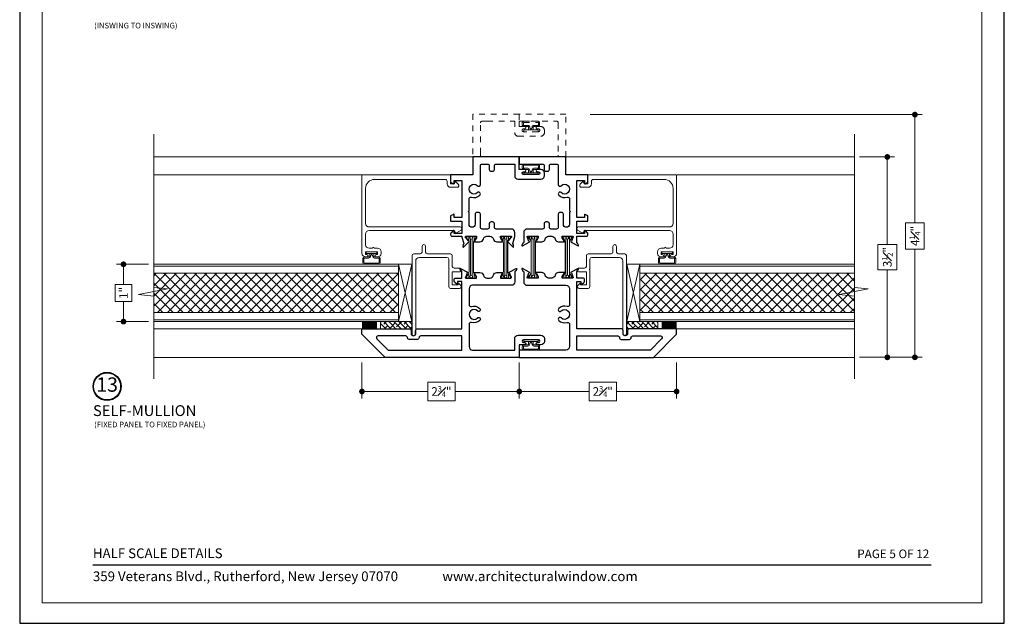
# Model space of a CAD drawing. Extents: x -10.4 to 61.9, y -18 to 51.8.
# Drawn here: x -10.4 to 6.8, y 5.8 to 16.3 of the extents above; entities that cross this region are included whole.
import ezdxf
from ezdxf.enums import TextEntityAlignment as Align

# ---------------------------------------------------------------- set-up
doc = ezdxf.new("R2010")
doc.units = 0
doc.header["$LTSCALE"] = 0.01
doc.header["$MEASUREMENT"] = 0
doc.linetypes.add('HIDDEN', pattern=[0.375, 0.25, -0.125])
doc.layers.get('0').update_dxf_attribs({"linetype": 'CONTINUOUS', "lineweight": 20})
doc.layers.get('DEFPOINTS').update_dxf_attribs({"linetype": 'CONTINUOUS'})
for name, color, linetype, lineweight in [('Brakeline', 124, 'CONTINUOUS', 15), ('Const Lines', 102, 'CONTINUOUS', 5), ('DIM', 4, 'CONTINUOUS', 9), ('Ext', 7, 'CONTINUOUS', 30), ('Ext-1', 7, 'CONTINUOUS', 20), ('Panel', 204, 'CONTINUOUS', 15), ('Sealant', 2, 'CONTINUOUS', 5), ('Setting Blocks', 80, 'CONTINUOUS', 5), ('SPACER', 151, 'CONTINUOUS', 0), ('TBAR', 5, 'CONTINUOUS', 15), ('WSTP', 1, 'CONTINUOUS', 5)]:
    doc.layers.add(name, color=color, linetype=linetype, lineweight=lineweight)
doc.layers.add('TEXT', color=10, linetype='CONTINUOUS')
doc.layers.add('Title Block', color=7, linetype='CONTINUOUS')
doc.layers.add('VP', color=4, linetype='CONTINUOUS', lineweight=20, plot=False)
doc.styles.add('ROMAND', font='arial.ttf', dxfattribs={"height": 0.09})
doc.styles.get("Standard").update_dxf_attribs({"font": 'arial.ttf'})
doc.dimstyles.new('AWMC', dxfattribs={"dimscale": 0, "dimtxt": 0.15, "dimasz": 0.1, "dimexe": 0.125, "dimexo": 0.09, "dimgap": -0.07, "dimtad": 0, "dimdec": 4, "dimzin": 0, "dimdsep": 46, "dimlunit": 4, "dimtxsty": 'Standard', "dimblk": 'DOT', "dimcen": 0.045, "dimclrd": 256, "dimclre": 256, "dimclrt": 7, "dimadec": 0, "dimazin": 0, "dimtfac": 0.625, "dimtdec": 4, "dimtofl": 0, "dimtmove": 0, "dimatfit": 1, "dimldrblk": 'CLOSEDBLANK', "dimfxl": 1, "dimfrac": 1, "dimtolj": 1, "dimtzin": 0, "dimlwd": 9, "dimlwe": 9, "dimarcsym": 0})

# ---------------------------------------------------------------- blocks, each defined once
blk = doc.blocks.new('INSULBAR2')
at = {"layer": 'TBAR', "lineweight": 5}
h = blk.add_hatch(dxfattribs=at)
h.set_pattern_fill('LINE', color=252, scale=0.25, style=0)
h.set_pattern_definition([(0, (393.433718, -27.573975), (0, 0.03125), [])])
edge = h.paths.add_edge_path()
edge.add_arc((-0.029, -0.151), 0.008, 214.4744, 270)
edge.add_line((-0.029, -0.159), (-0.008, -0.159))
edge.add_arc((-0.008, -0.151), 0.008, 270, 360)
edge.add_line((0, -0.151), (0, -0.104))
edge.add_arc((-0.008, -0.104), 0.008, 0, 90)
edge.add_line((-0.008, -0.096), (-0.017, -0.096))
edge.add_arc((-0.029, -0.075), 0.024, 58.6678, 301.3322, ccw=False)
edge.add_line((-0.017, -0.055), (-0.008, -0.055))
edge.add_arc((-0.008, -0.047), 0.008, 270, 360)
edge.add_line((0, -0.047), (0, 0))
edge.add_arc((-0.008, 0), 0.008, 0, 90)
edge.add_line((-0.008, 0.008), (-0.029, 0.008))
edge.add_arc((-0.029, 0), 0.008, 90, 145.5256)
edge.add_arc((-0.116, 0.06), 0.098, 270, 325.5256, ccw=False)
edge.add_line((-0.116, -0.038), (-0.616, -0.038))
edge.add_arc((-0.616, 0.06), 0.098, 214.4744, 270, ccw=False)
edge.add_arc((-0.703, 0), 0.008, 34.4744, 90)
edge.add_line((-0.703, 0.008), (-0.724, 0.008))
edge.add_arc((-0.724, 0), 0.008, 90, 180)
edge.add_line((-0.732, 0), (-0.732, -0.047))
edge.add_arc((-0.724, -0.047), 0.008, 180, 270)
edge.add_line((-0.724, -0.055), (-0.715, -0.055))
edge.add_arc((-0.703, -0.075), 0.024, -121.3322, 121.3322, ccw=False)
edge.add_line((-0.715, -0.096), (-0.724, -0.096))
edge.add_arc((-0.724, -0.104), 0.008, 90, 180)
edge.add_line((-0.732, -0.104), (-0.732, -0.151))
edge.add_arc((-0.724, -0.151), 0.008, 180, 270)
edge.add_line((-0.724, -0.159), (-0.703, -0.159))
edge.add_arc((-0.703, -0.151), 0.008, 270, 325.5256)
edge.add_arc((-0.616, -0.211), 0.098, 90, 145.5256, ccw=False)
edge.add_line((-0.616, -0.113), (-0.116, -0.113))
edge.add_arc((-0.116, -0.211), 0.098, 34.4744, 90, ccw=False)
at = {"layer": 'TBAR', "color": 254}
blk.add_lwpolyline([(-0.036, -0.156, 0.247131), (-0.029, -0.159), (-0.008, -0.159, 0.414214), (0, -0.151), (0, -0.104, 0.414214), (-0.008, -0.096), (-0.017, -0.096, -1.779511), (-0.017, -0.055), (-0.008, -0.055, 0.414214), (0, -0.047), (0, 0, 0.414214), (-0.008, 0.008), (-0.029, 0.008, 0.247131), (-0.036, 0.005, -0.247131), (-0.116, -0.038), (-0.616, -0.038, -0.247131), (-0.696, 0.005, 0.247131), (-0.703, 0.008), (-0.724, 0.008, 0.414214), (-0.732, 0), (-0.732, -0.047, 0.414214), (-0.724, -0.055), (-0.715, -0.055, -1.779511), (-0.715, -0.096), (-0.724, -0.096, 0.414214), (-0.732, -0.104), (-0.732, -0.151, 0.414214), (-0.724, -0.159), (-0.703, -0.159, 0.247131), (-0.696, -0.156, -0.247131), (-0.616, -0.113), (-0.116, -0.113, -0.247131)], format="xyb", close=True, dxfattribs=at)
at = {"layer": 'TBAR', "color": 254, "lineweight": 5}
for centre in [(-0.703, -0.075), (-0.029, -0.075)]:
    blk.add_circle(centre, 0.0232, dxfattribs=at)
blk = doc.blocks.new('T02710')
at = {"layer": 'Ext'}
for points in [[(0.125, -0.08), (0.326, -0.08, 0.414214), (0.388, -0.018), (0.388, 0.376, 0.414214), (0.326, 0.438), (0.28, 0.438, 0.414214), (0.218, 0.376), (0.218, 0.313, 1), (0.258, 0.313), (0.258, 0.333, -1), (0.308, 0.333), (0.308, 0.073, -1), (0.258, 0.073), (0.258, 0.093, 1), (0.218, 0.093), (0.218, 0), (0, 0), (0, -2.343), (0.407, -2.75), (0.5, -2.75), (0.5, -1.924, 0.414214), (0.469, -1.893), (0.417, -1.893, -1), (0.417, -1.813), (0.469, -1.813, 0.414214), (0.5, -1.782), (0.5, -1.003), (1.322, -1.003), (1.322, -1.078), (1.272, -1.078), (1.272, -1.088), (1.315, -1.131, 0.198912), (1.337, -1.14), (1.353, -1.14, 0.414214), (1.384, -1.109), (1.384, -1.003), (1.494, -1.003, -0.414214), (1.505, -1.015), (1.505, -1.02), (1.543, -1.034, 0.493145), (1.554, -1.027), (1.489, -0.905, 0.956551), (1.475, -0.911), (1.407, -0.936, -0.843039), (1.384, -0.932), (1.384, -0.751), (1.414, -0.751), (1.466, -0.782, 1), (1.482, -0.782), (1.482, -0.688, 0.354186), (1.433, -0.627, -0.354186), (1.384, -0.567), (1.384, -0.513, -0.354186), (1.433, -0.453, 0.354186), (1.482, -0.392), (1.482, -0.298, 1), (1.466, -0.298), (1.414, -0.329), (1.384, -0.329), (1.384, -0.148, -0.843039), (1.407, -0.144), (1.475, -0.169, 0.956551), (1.489, -0.175), (1.554, -0.053, 0.493145), (1.543, -0.046), (1.505, -0.06), (1.505, -0.065, -0.414214), (1.494, -0.077), (1.321, -0.077, 0.414214), (1.259, -0.139), (1.259, -0.816, -0.414214), (1.197, -0.878), (0.919, -0.878, -0.507659), (0.889, -0.838, 0.278076), (0.854, -0.69, 1), (0.81, -0.733, -2.384719), (0.688, -0.733, 1), (0.644, -0.69, 0.278076), (0.609, -0.838, -0.507659), (0.579, -0.878), (0.187, -0.878, -0.414214), (0.125, -0.816)], [(0.375, -1.986), (0.375, -2.466, -0.668179), (0.322, -2.488), (0.125, -2.291), (0.125, -1.003), (0.375, -1.003), (0.375, -1.72, -0.414214), (0.344, -1.751, 0.414214), (0.313, -1.782), (0.313, -1.924, 0.414214), (0.344, -1.955, -0.414214)]]:
    blk.add_lwpolyline(points, format="xyb", close=True, dxfattribs=at)
blk.add_lwpolyline([(0.125, 0), (0.125, 0)], close=True, dxfattribs=at)
at = {"layer": 'WSTP'}
for points in [[(0.278, 0.244), (0.278, 0.328), (0.308, 0.328), (0.308, 0.078), (0.278, 0.078), (0.278, 0.244), (0.278, 0.162), (0.228, 0.162, 0.414213), (0.218, 0.152), (0.218, 0.081, -0.414214), (0.188, 0.051), (0.155, 0.051, -0.414214), (0.125, 0.081), (0.125, 0.325, -0.414214), (0.155, 0.355), (0.188, 0.355, -0.414214), (0.218, 0.325), (0.218, 0.254, 0.414214), (0.228, 0.244), (0.278, 0.244)], [(0.145, 0.081), (0.145, 0.325, -0.414214), (0.155, 0.335), (0.188, 0.335, -0.414214), (0.198, 0.325), (0.198, 0.254, 0.414214), (0.228, 0.224, -0.255146), (0.259, 0.209), (0.259, 0.197, -0.255146), (0.228, 0.182, 0.414214), (0.198, 0.152), (0.198, 0.081, -0.414214), (0.188, 0.071), (0.155, 0.071, -0.414214), (0.145, 0.081, -1)]]:
    blk.add_lwpolyline(points, format="xyb", dxfattribs=at)
blk = doc.blocks.new('T02711')
at = {"layer": 'Ext'}
blk.add_lwpolyline([(-0.953, -0.893), (-0.938, -0.878), (-0.732, -0.878, 0.507659), (-0.702, -0.838, -0.278076), (-0.667, -0.69, -1), (-0.623, -0.733, 2.384719), (-0.501, -0.733, -0.665026), (-0.479, -0.681), (-0.156, -0.681, 0.414214), (-0.125, -0.65), (-0.125, -0.556, 0.414214), (-0.156, -0.525), (-0.219, -0.525, -0.414214), (-0.25, -0.494), (-0.25, -0.466, -0.414214), (-0.219, -0.435), (-0.156, -0.435, 0.414214), (-0.125, -0.404), (-0.125, -0.08), (-0.326, -0.08, -0.414214), (-0.388, -0.018), (-0.388, 0.376, -0.414214), (-0.326, 0.438), (-0.28, 0.438, -0.414214), (-0.218, 0.376), (-0.218, 0.313, -1), (-0.258, 0.313), (-0.258, 0.333, 1), (-0.308, 0.333), (-0.308, 0.073, 1), (-0.258, 0.073), (-0.258, 0.093, -1), (-0.218, 0.093), (-0.218, 0), (0, 0), (0, -0.815), (-0.312, -0.815), (-0.312, -1.2), (-0.44, -1.2), (-0.467, -1.153, -0.57735), (-0.458, -1.138), (-0.409, -1.138), (-0.409, -1.003), (-1.059, -1.003), (-1.059, -1.138), (-1.01, -1.138, -0.57735), (-1.002, -1.153), (-1.029, -1.2), (-1.121, -1.2), (-1.121, -1.003), (-1.334, -1.003), (-1.334, -1.14), (-1.294, -1.14, -0.668179), (-1.287, -1.157), (-1.323, -1.193, -0.198912), (-1.34, -1.2), (-1.359, -1.2, -0.414214), (-1.384, -1.175), (-1.384, -1.003), (-1.401, -1.003), (-1.51, -0.971, 0.414214), (-1.525, -0.978), (-1.527, -0.983), (-1.567, -0.985, -0.493145), (-1.575, -0.976), (-1.477, -0.879, -0.956551), (-1.465, -0.889), (-1.408, -0.933, 0.843039), (-1.385, -0.936), (-1.384, -0.914), (-1.384, -0.751), (-1.414, -0.751), (-1.466, -0.782, -1), (-1.482, -0.782), (-1.482, -0.688, -0.354186), (-1.433, -0.627, 0.354186), (-1.384, -0.567), (-1.384, -0.513, 0.354186), (-1.433, -0.453, -0.354186), (-1.482, -0.392), (-1.482, -0.298, -1), (-1.466, -0.298), (-1.414, -0.329), (-1.384, -0.329), (-1.384, -0.167), (-1.385, -0.144, 0.843039), (-1.408, -0.148), (-1.464, -0.193, -0.956551), (-1.475, -0.204), (-1.576, -0.11, -0.493145), (-1.569, -0.1), (-1.528, -0.101), (-1.527, -0.106, 0.414214), (-1.511, -0.113), (-1.391, -0.077), (-1.321, -0.077, -0.414214), (-1.259, -0.139), (-1.259, -0.404, 0.414214), (-1.228, -0.435), (-1.165, -0.435, -0.414214), (-1.134, -0.466), (-1.134, -0.494, -0.414214), (-1.165, -0.525), (-1.228, -0.525, 0.414214), (-1.259, -0.556), (-1.259, -0.65, 0.414214), (-1.228, -0.681), (-1, -0.681, -0.414214), (-0.969, -0.712), (-0.969, -0.74, -0.414214), (-1, -0.771), (-1.174, -0.771, 1), (-1.174, -0.878), (-0.968, -0.878)], format="xyb", close=True, dxfattribs=at)
at = {"layer": 'WSTP'}
for points in [[(-0.278, 0.244), (-0.278, 0.328), (-0.308, 0.328), (-0.308, 0.078), (-0.278, 0.078), (-0.278, 0.244), (-0.278, 0.162), (-0.228, 0.162, -0.414213), (-0.218, 0.152), (-0.218, 0.081, 0.414214), (-0.188, 0.051), (-0.155, 0.051, 0.414214), (-0.125, 0.081), (-0.125, 0.325, 0.414214), (-0.155, 0.355), (-0.188, 0.355, 0.414214), (-0.218, 0.325), (-0.218, 0.254, -0.414214), (-0.228, 0.244), (-0.278, 0.244)], [(-0.145, 0.081), (-0.145, 0.325, 0.414214), (-0.155, 0.335), (-0.188, 0.335, 0.414214), (-0.198, 0.325), (-0.198, 0.254, -0.414214), (-0.228, 0.224, 0.255146), (-0.259, 0.209), (-0.259, 0.197, 0.255146), (-0.228, 0.182, -0.414214), (-0.198, 0.152), (-0.198, 0.081, 0.414214), (-0.188, 0.071), (-0.155, 0.071, 0.414214), (-0.145, 0.081, 1)]]:
    blk.add_lwpolyline(points, format="xyb", dxfattribs=at)
blk = doc.blocks.new('S-90856')
at = {"layer": 'Ext-1'}
blk.add_lwpolyline([(-1.282, -1.367), (-1.282, -1.426, 0.414214), (-1.22, -1.488), (-1.034, -1.488, 0.414214), (-0.972, -1.426), (-0.972, 0.069), (-1.006, 0.078, -0.57735), (-1.012, 0.103), (-0.968, 0.181, -0.769421), (-0.91, 0.166), (-0.91, -1.426, 0.414214), (-0.848, -1.488), (-0.236, -1.488, 0.414214), (-0.08, -1.332), (-0.08, -0.093, 0.414214), (-0.111, -0.062), (-0.156, -0.062, -0.414214), (-0.218, 0), (-0.218, 0.112, -0.668179), (-0.165, 0.134), (-0.124, 0.093, -0.57735), (-0.129, 0.076), (-0.156, 0.069), (-0.156, 0), (0, 0), (0, -1.55), (-1.372, -1.55, -0.414214), (-1.434, -1.488), (-1.434, -1.465, -1), (-1.394, -1.465), (-1.394, -1.488), (-1.344, -1.488), (-1.344, -1.278), (-1.394, -1.278), (-1.394, -1.3, -1), (-1.434, -1.3), (-1.434, -1.278, -0.414214), (-1.372, -1.216), (-1.344, -1.216, -0.414214), (-1.282, -1.278), (-1.282, -1.337, -1)], format="xyb", close=True, dxfattribs=at)
blk = doc.blocks.new('H-90842')
at = {"layer": 'Ext'}
for points in [[(0.5, -2.75), (0.5, -1.924, 0.414214), (0.469, -1.893), (0.417, -1.893, -1), (0.417, -1.813), (0.469, -1.813, 0.414214), (0.5, -1.782), (0.5, -1.003), (1.322, -1.003), (1.322, -1.078), (1.272, -1.078), (1.272, -1.088), (1.315, -1.131, 0.198912), (1.337, -1.14), (1.353, -1.14, 0.414214), (1.384, -1.109), (1.384, -1.003), (1.494, -1.003, -0.414214), (1.505, -1.015), (1.505, -1.02), (1.543, -1.034, 0.493145), (1.554, -1.027), (1.489, -0.905, 0.956551), (1.475, -0.911), (1.407, -0.936, -0.843039), (1.384, -0.932), (1.384, -0.751), (1.414, -0.751), (1.466, -0.782, 1), (1.482, -0.782), (1.482, -0.688, 0.354186), (1.433, -0.627, -0.354186), (1.384, -0.567), (1.384, -0.513, -0.354186), (1.433, -0.453, 0.354186), (1.482, -0.392), (1.482, -0.298, 1), (1.466, -0.298), (1.414, -0.329), (1.384, -0.329), (1.384, -0.148, -0.843039), (1.407, -0.144), (1.475, -0.169, 0.956551), (1.489, -0.175), (1.554, -0.053, 0.493145), (1.543, -0.046), (1.505, -0.06), (1.505, -0.065, -0.414214), (1.494, -0.077), (1.321, -0.077, 0.414214), (1.259, -0.139), (1.259, -0.816, -0.414214), (1.197, -0.878), (0.919, -0.878, -0.507659), (0.889, -0.838, 0.278076), (0.854, -0.69, 1), (0.81, -0.733, -2.384719), (0.688, -0.733, 1), (0.644, -0.69, 0.278076), (0.609, -0.838, -0.507659), (0.579, -0.878), (0.187, -0.878, -0.414214), (0.125, -0.816), (0.125, 0), (0, 0), (0, -2.343), (0.407, -2.75), (0.5, -2.75)], [(0.375, -1.986), (0.375, -2.466, -0.668179), (0.322, -2.488), (0.125, -2.291), (0.125, -1.003), (0.375, -1.003), (0.375, -1.72, -0.414214), (0.344, -1.751, 0.414214), (0.313, -1.782), (0.313, -1.924, 0.414214), (0.344, -1.955, -0.414214)]]:
    blk.add_lwpolyline(points, format="xyb", close=True, dxfattribs=at)
blk = doc.blocks.new('S-90843')
at = {"layer": 'Ext'}
blk.add_lwpolyline([(-0.968, -0.878), (-1.174, -0.878, -1), (-1.174, -0.771), (-1, -0.771, 0.414214), (-0.969, -0.74), (-0.969, -0.712, 0.414214), (-1, -0.681), (-1.228, -0.681, -0.414214), (-1.259, -0.65), (-1.259, -0.556, -0.414214), (-1.228, -0.525), (-1.165, -0.525, 0.414214), (-1.134, -0.494), (-1.134, -0.466, 0.414214), (-1.165, -0.435), (-1.228, -0.435, -0.414214), (-1.259, -0.404), (-1.259, -0.139, 0.414214), (-1.321, -0.077), (-1.494, -0.077, -0.414214), (-1.505, -0.065), (-1.505, -0.06), (-1.543, -0.046, 0.493145), (-1.554, -0.053), (-1.489, -0.175, 0.956551), (-1.475, -0.169), (-1.407, -0.144, -0.843039), (-1.384, -0.148), (-1.384, -0.329), (-1.414, -0.329), (-1.466, -0.298, 1), (-1.482, -0.298), (-1.482, -0.392, 0.354186), (-1.433, -0.453, -0.354186), (-1.384, -0.513), (-1.384, -0.567, -0.354186), (-1.433, -0.627, 0.354186), (-1.482, -0.688), (-1.482, -0.782, 1), (-1.466, -0.782), (-1.414, -0.751), (-1.384, -0.751), (-1.384, -0.932, -0.843039), (-1.407, -0.936), (-1.475, -0.911, 0.956551), (-1.489, -0.905), (-1.554, -1.027, 0.493145), (-1.543, -1.034), (-1.505, -1.02), (-1.505, -1.015, -0.414214), (-1.494, -1.003), (-1.384, -1.003), (-1.384, -1.175, 0.414214), (-1.359, -1.2), (-1.34, -1.2, 0.198912), (-1.323, -1.193), (-1.287, -1.157, 0.668179), (-1.294, -1.14), (-1.334, -1.14), (-1.334, -1.003), (-1.121, -1.003), (-1.121, -1.2), (-1.029, -1.2), (-1.002, -1.153, 0.57735), (-1.01, -1.138), (-1.059, -1.138), (-1.059, -1.003), (-0.409, -1.003), (-0.409, -1.138), (-0.458, -1.138, 0.57735), (-0.467, -1.153), (-0.44, -1.2), (-0.312, -1.2), (-0.312, -0.815), (0, -0.815), (0, 0), (-0.125, 0), (-0.125, -0.404, -0.414214), (-0.156, -0.435), (-0.219, -0.435, 0.414214), (-0.25, -0.466), (-0.25, -0.494, 0.414214), (-0.219, -0.525), (-0.156, -0.525, -0.414214), (-0.125, -0.556), (-0.125, -0.65, -0.414214), (-0.156, -0.681), (-0.479, -0.681, 0.665026), (-0.501, -0.733, -2.384719), (-0.623, -0.733, 1), (-0.667, -0.69, 0.278076), (-0.702, -0.838, -0.507659), (-0.732, -0.878), (-0.938, -0.878), (-0.953, -0.893)], format="xyb", close=True, dxfattribs=at)
blk = doc.blocks.new('A$C653E1B13')
at = {"extrusion": (0, 0, -1), "zscale": -1, "rotation": 90}
for name, p in [('S-90843', (0, 0)), ('H-90842', (0, -3.5))]:
    blk.add_blockref(name, p, dxfattribs=at)
at = {"layer": 'TBAR', "rotation": 90}
blk.add_blockref('INSULBAR2', (-0.915, -1.384), dxfattribs=at)
at = {"layer": 'TBAR', "extrusion": (0, 0, -1), "zscale": -1, "rotation": 90}
blk.add_blockref('INSULBAR2', (0.169, -1.384), dxfattribs=at)
blk = doc.blocks.new('_Dot')
at = {"color": 0, "linetype": 'ByBlock', "lineweight": -2}
blk.add_line((-0.5, 0), (-1, 0), dxfattribs=at)
at = {"color": 0, "linetype": 'ByBlock', "const_width": 0.5}
blk.add_lwpolyline([(-0.25, 0, 1), (0.25, 0, 1)], format="xyb", close=True, dxfattribs=at)
blk = doc.blocks.new('*D101')
at = {"layer": 'DEFPOINTS', "color": 0, "ltscale": 0.5, "transparency": 16777216}
for p in [(4.159, 13.923), (4.159, 10.423), (4.734, 10.423)]:
    blk.add_point(p, dxfattribs=at)
at = {"layer": 'DIM', "lineweight": 9, "ltscale": 0.5, "transparency": 16777216}
for p, q in [((4.249, 13.923), (4.859, 13.923)), ((4.734, 13.823), (4.734, 12.396)), ((4.9, 12.396), (4.569, 12.396)), ((4.569, 12.396), (4.569, 11.949)), ((4.9, 11.949), (4.9, 12.396)), ((4.569, 11.949), (4.9, 11.949)), ((4.734, 10.523), (4.734, 11.949)), ((4.249, 10.423), (4.859, 10.423))]:
    blk.add_line(p, q, dxfattribs=at)
at = {"layer": 'DIM', "lineweight": 9, "ltscale": 0.5, "transparency": 16777216, "xscale": 0.1, "yscale": 0.1, "zscale": 0.1}
for p, rotation in [((4.734, 13.923), 90), ((4.734, 10.423), 270)]:
    blk.add_blockref('_Dot', p, dxfattribs=dict(at, rotation=rotation))
at = {"layer": 'DIM', "color": 7, "ltscale": 0.5, "transparency": 16777216, "insert": (4.734, 12.173), "char_height": 0.15, "attachment_point": 5, "rotation": 90}
blk.add_mtext('\\A1;3{\\H0.625x;\\S1#2;}"', dxfattribs=at)
blk = doc.blocks.new('_ClosedBlank')
at = {"layer": 'DIM', "color": 0, "lineweight": -2}
for p, q in [((-1, 0.17), (0, 0)), ((-1, 0.17), (-1, -0.17)), ((0, 0), (-1, -0.17))]:
    blk.add_line(p, q, dxfattribs=at)
blk = doc.blocks.new('*D102')
at = {"layer": 'DEFPOINTS', "color": 0, "ltscale": 0.5, "transparency": 16777216}
for p in [(-0.548, 14.663), (5.216, 14.663), (4.159, 10.423)]:
    blk.add_point(p, dxfattribs=at)
at = {"layer": 'DIM', "lineweight": 9, "ltscale": 0.5, "transparency": 16777216}
for p, q in [((-0.458, 14.663), (5.341, 14.663)), ((5.216, 14.563), (5.216, 12.771)), ((5.38, 12.771), (5.053, 12.771)), ((5.053, 12.771), (5.053, 12.315)), ((5.38, 12.315), (5.38, 12.771)), ((5.053, 12.315), (5.38, 12.315)), ((5.216, 10.523), (5.216, 12.315)), ((4.249, 10.423), (5.341, 10.423))]:
    blk.add_line(p, q, dxfattribs=at)
at = {"layer": 'DIM', "lineweight": 9, "ltscale": 0.5, "transparency": 16777216, "xscale": 0.1, "yscale": 0.1, "zscale": 0.1}
for p, rotation in [((5.216, 14.663), 90), ((5.216, 10.423), 270)]:
    blk.add_blockref('_Dot', p, dxfattribs=dict(at, rotation=rotation))
at = {"layer": 'DIM', "color": 7, "ltscale": 0.5, "transparency": 16777216, "insert": (5.216, 12.543), "char_height": 0.15, "attachment_point": 5, "rotation": 90}
blk.add_mtext('\\A1;4{\\H0.625x;\\S1#4;}"', dxfattribs=at)
blk = doc.blocks.new('*D103')
at = {"layer": 'DEFPOINTS', "color": 0, "ltscale": 0.5, "transparency": 16777216}
for p in [(-4.449, 10.423), (-1.699, 10.423), (-4.449, 9.826)]:
    blk.add_point(p, dxfattribs=at)
at = {"layer": 'DIM', "lineweight": 9, "ltscale": 0.5, "transparency": 16777216}
for p, q in [((-4.449, 10.333), (-4.449, 9.701)), ((-1.699, 10.333), (-1.699, 9.701)), ((-2.821, 9.99), (-3.299, 9.99)), ((-3.299, 9.99), (-3.299, 9.661)), ((-2.821, 9.661), (-2.821, 9.99)), ((-4.349, 9.826), (-3.299, 9.826)), ((-1.799, 9.826), (-2.821, 9.826)), ((-3.299, 9.661), (-2.821, 9.661))]:
    blk.add_line(p, q, dxfattribs=at)
at = {"layer": 'DIM', "lineweight": 9, "ltscale": 0.5, "transparency": 16777216, "xscale": 0.1, "yscale": 0.1, "zscale": 0.1, "rotation": 180}
blk.add_blockref('_Dot', (-4.449, 9.826), dxfattribs=at)
at = {"layer": 'DIM', "lineweight": 9, "ltscale": 0.5, "transparency": 16777216, "xscale": 0.1, "yscale": 0.1, "zscale": 0.1}
blk.add_blockref('_Dot', (-1.699, 9.826), dxfattribs=at)
at = {"layer": 'DIM', "color": 7, "ltscale": 0.5, "transparency": 16777216, "insert": (-3.06, 9.826), "char_height": 0.15, "attachment_point": 5}
blk.add_mtext('\\A1;2{\\H0.625x;\\S3#4;}"', dxfattribs=at)
blk = doc.blocks.new('*D104')
at = {"layer": 'DEFPOINTS', "color": 0, "ltscale": 0.5, "transparency": 16777216}
for p in [(-1.699, 10.423), (1.051, 10.423), (1.051, 9.826)]:
    blk.add_point(p, dxfattribs=at)
at = {"layer": 'DIM', "lineweight": 9, "ltscale": 0.5, "transparency": 16777216}
for p, q in [((-1.699, 10.333), (-1.699, 9.701)), ((1.051, 10.333), (1.051, 9.701)), ((0, 9.99), (-0.479, 9.99)), ((-0.479, 9.99), (-0.479, 9.661)), ((0, 9.661), (0, 9.99)), ((-1.599, 9.826), (-0.479, 9.826)), ((0.951, 9.826), (0, 9.826)), ((-0.479, 9.661), (0, 9.661))]:
    blk.add_line(p, q, dxfattribs=at)
at = {"layer": 'DIM', "lineweight": 9, "ltscale": 0.5, "transparency": 16777216, "xscale": 0.1, "yscale": 0.1, "zscale": 0.1, "rotation": 180}
blk.add_blockref('_Dot', (-1.699, 9.826), dxfattribs=at)
at = {"layer": 'DIM', "lineweight": 9, "ltscale": 0.5, "transparency": 16777216, "xscale": 0.1, "yscale": 0.1, "zscale": 0.1}
blk.add_blockref('_Dot', (1.051, 9.826), dxfattribs=at)
at = {"layer": 'DIM', "color": 7, "ltscale": 0.5, "transparency": 16777216, "insert": (-0.24, 9.826), "char_height": 0.15, "attachment_point": 5}
blk.add_mtext('\\A1;2{\\H0.625x;\\S3#4;}"', dxfattribs=at)
blk = doc.blocks.new('*D111')
at = {"layer": 'DEFPOINTS', "color": 0, "ltscale": 0.5, "transparency": 16777216}
for p in [(-8.09, 12.048), (-8.617, 11.048), (-8.088, 11.048)]:
    blk.add_point(p, dxfattribs=at)
at = {"layer": 'DIM', "lineweight": 9, "ltscale": 0.5, "transparency": 16777216}
for p, q in [((-8.18, 12.048), (-8.742, 12.048)), ((-8.617, 11.948), (-8.617, 11.697)), ((-8.472, 11.697), (-8.762, 11.697)), ((-8.762, 11.697), (-8.762, 11.398)), ((-8.472, 11.398), (-8.472, 11.697)), ((-8.762, 11.398), (-8.472, 11.398)), ((-8.617, 11.148), (-8.617, 11.398)), ((-8.178, 11.048), (-8.742, 11.048))]:
    blk.add_line(p, q, dxfattribs=at)
at = {"layer": 'DIM', "lineweight": 9, "ltscale": 0.5, "transparency": 16777216, "xscale": 0.1, "yscale": 0.1, "zscale": 0.1}
for p, rotation in [((-8.617, 12.048), 90), ((-8.617, 11.048), 270)]:
    blk.add_blockref('_Dot', p, dxfattribs=dict(at, rotation=rotation))
at = {"layer": 'DIM', "color": 7, "ltscale": 0.5, "transparency": 16777216, "insert": (-8.617, 11.548), "char_height": 0.15, "attachment_point": 5, "rotation": 90}
blk.add_mtext('\\A1;1"', dxfattribs=at)

msp = doc.modelspace()

# ---------------------------------------------------------------- hatches: boundary and pattern name
at = {"layer": 'Panel', "lineweight": 0}
h = msp.add_hatch(dxfattribs=at)
h.set_pattern_fill('ANSI37', color=153, angle=90, style=0)
h.set_pattern_definition([(135, (15.79952, -21.89347), (-0.08838835, -0.08838835), []), (225, (15.79952, -21.89347), (0.08838835, -0.08838835), [])])
h.paths.add_polyline_path([(-8.08964, 11.20359), (-8.08964, 11.89159), (-3.80739, 11.89159), (-3.80739, 11.20359)])
h = msp.add_hatch(dxfattribs=at)
h.set_pattern_fill('ANSI37', color=153, angle=90, style=0)
h.set_pattern_definition([(135, (21.54588, -21.89347), (-0.08838835, -0.08838835), []), (225, (21.54588, -21.89347), (0.08838835, -0.08838835), [])])
h.paths.add_polyline_path([(4.15984, 11.20359), (4.15984, 11.89159), (0.40992, 11.89159), (0.40992, 11.20359)])
at = {"layer": 'SPACER'}
h = msp.add_hatch(dxfattribs=at)
h.set_pattern_fill('ANSI38', color=256, scale=0.5, angle=90)
h.set_pattern_definition([(135, (3.6905, 10.360494), (-0.04419417, -0.04419417), []), (225, (3.6905, 10.360494), (-0.04419417, -0.1325825), [0.15625, -0.09375])])
h.paths.add_polyline_path([(-3.57873, 10.92259), (-3.57873, 11.04759), (-4.12262, 11.04759), (-4.12262, 10.92259)])
h = msp.add_hatch(dxfattribs=at)
h.set_pattern_fill('ANSI38', color=256, scale=0.5, angle=90)
h.set_pattern_definition([(135, (9.43686, 10.360494), (-0.04419417, -0.04419417), []), (225, (9.43686, 10.360494), (-0.04419417, -0.13258252), [0.15625, -0.09375])])
h.paths.add_polyline_path([(0.18127, 10.92259), (0.18127, 11.04759), (0.72515, 11.04759), (0.72515, 10.92259)])

# ---------------------------------------------------------------- linework, layer by layer
at = {"layer": 'Brakeline'}
for points in [[(-8.08842, 10.04759), (-8.08842, 11.49371), (-8.35387, 11.52286), (-7.84601, 11.61839), (-8.08842, 11.64449), (-8.08842, 14.32284)], [(4.15862, 10.04759), (4.15862, 11.49371), (3.89317, 11.52286), (4.40103, 11.61839), (4.15862, 11.64449), (4.15862, 14.32284)]]:
    msp.add_lwpolyline(points, dxfattribs=at)
at = {"layer": 'Const Lines'}
for p, q in [((-8.08842, 13.92259), (-2.51373, 13.92259)), ((4.15862, 13.92259), (-0.88373, 13.92259)), ((-8.08842, 13.61059), (-4.45543, 13.61059)), ((4.15862, 13.61059), (1.05797, 13.61059)), ((-4.44873, 10.92259), (-8.08842, 10.92259)), ((1.05127, 10.92259), (4.15862, 10.92259)), ((-8.08842, 10.42259), (-4.04173, 10.42259)), ((4.15862, 10.42259), (0.64427, 10.42259))]:
    msp.add_line(p, q, dxfattribs=at)
at = {"layer": 'Ext', "linetype": 'HIDDEN', "lineweight": 15, "ltscale": 25}
for points in [[(-2.34843, 13.92259, -0.41421356), (-2.37943, 13.95359), (-2.37943, 13.98012), (-2.37943, 13.98012), (-2.37943, 14.51659, -0.41421356), (-2.34843, 14.54759), (-2.25912, 14.54759), (-1.77873, 14.54759), (-1.77873, 14.34659, 0.41421356), (-1.71673, 14.28459), (-1.32273, 14.28459, 0.41421356), (-1.26073, 14.34659), (-1.26073, 14.39259, 0.41421356), (-1.32273, 14.45459), (-1.38573, 14.45459, 1), (-1.38573, 14.41459), (-1.36573, 14.41459, -1), (-1.36573, 14.36459), (-1.62573, 14.36459, -1), (-1.62573, 14.41459), (-1.60573, 14.41459, 1), (-1.60573, 14.45459), (-1.69873, 14.45459), (-1.69873, 14.67259), (-2.51373, 14.67259), (-2.51373, 13.92259)], [(-0.88373, 13.92259), (-0.88373, 14.67259), (-1.69873, 14.67259), (-1.69873, 14.54759), (-1.69873, 14.54759), (-1.04904, 14.54759, -0.41421356), (-1.01804, 14.51659), (-1.01804, 13.95359, -0.41421356), (-1.04904, 13.92259)], [(-1.45496, 14.39459), (-1.37113, 14.39459), (-1.37113, 14.36459), (-1.62033, 14.36459), (-1.62033, 14.39459), (-1.45496, 14.39459), (-1.53651, 14.39459), (-1.53651, 14.44459, 0.41421331), (-1.54651, 14.45459), (-1.61795, 14.45459, -0.41421356), (-1.64795, 14.48459), (-1.64795, 14.51759, -0.41421356), (-1.61795, 14.54759), (-1.37352, 14.54759, -0.41421356), (-1.34352, 14.51759), (-1.34352, 14.48459, -0.41421356), (-1.37352, 14.45459), (-1.44496, 14.45459, 0.41421356), (-1.45496, 14.44459), (-1.45496, 14.39459)], [(-1.61795, 14.52759), (-1.37352, 14.52759, -0.41421356), (-1.36352, 14.51759), (-1.36352, 14.48459, -0.41421356), (-1.37352, 14.47459), (-1.44496, 14.47459, 0.41421356), (-1.47496, 14.44459, -0.25514568), (-1.48996, 14.41359), (-1.50151, 14.41359, -0.25514568), (-1.51651, 14.44459, 0.41421356), (-1.54651, 14.47459), (-1.61795, 14.47459, -0.41421356), (-1.62795, 14.48459), (-1.62795, 14.51759, -0.41421356), (-1.61795, 14.52759, -1)]]:
    msp.add_lwpolyline(points, format="xyb", dxfattribs=at)
at = {"layer": 'Ext-1'}
for points in [[(-2.93269, 12.13753, 0.41421356), (-2.96369, 12.16853), (-3.44803, 12.16853, 0.41421356), (-3.51003, 12.10653), (-3.51003, 10.82989, -1), (-3.57203, 10.82989), (-3.57203, 12.19953, -0.41421356), (-3.54103, 12.23053), (-3.4287, 12.23053, 0.41421356), (-3.3977, 12.26153), (-3.3977, 12.36108, -1), (-3.3357, 12.36108), (-3.3357, 12.26153, 0.41421356), (-3.3047, 12.23053), (-2.90169, 12.23053, -0.41421356), (-2.87069, 12.19953), (-2.87069, 12.01153, 0.41421356), (-2.83969, 11.98053), (-2.7319, 11.98053, -1), (-2.7319, 11.91853), (-2.87069, 11.91853), (-2.87069, 11.68953), (-2.77003, 11.68953), (-2.77003, 11.71953), (-2.76003, 11.71953), (-2.72095, 11.68045, -0.66817864), (-2.74287, 11.62753), (-2.90169, 11.62753, -0.41421356), (-2.93269, 11.65853), (-2.93269, 11.95133), (-2.92269, 11.96133), (-2.93269, 11.97133)], [(-0.46478, 12.13753, -0.41421356), (-0.43378, 12.16853), (0.05057, 12.16853, -0.41421356), (0.11257, 12.10653), (0.11257, 10.82989, 1), (0.17457, 10.82989), (0.17457, 12.19953, 0.41421356), (0.14357, 12.23053), (0.03124, 12.23053, -0.41421356), (0.00024, 12.26153), (0.00024, 12.36108, 1), (-0.06176, 12.36108), (-0.06176, 12.26153, -0.41421356), (-0.09276, 12.23053), (-0.49578, 12.23053, 0.41421356), (-0.52678, 12.19953), (-0.52678, 12.01153, -0.41421356), (-0.55778, 11.98053), (-0.66556, 11.98053, 1), (-0.66556, 11.91853), (-0.52678, 11.91853), (-0.52678, 11.68953), (-0.62743, 11.68953), (-0.62743, 11.71953), (-0.63743, 11.71953), (-0.67651, 11.68045, 0.66817864), (-0.65459, 11.62753), (-0.49578, 11.62753, 0.41421356), (-0.46478, 11.65853), (-0.46478, 11.95133), (-0.47478, 11.96133), (-0.46478, 11.97133)]]:
    msp.add_lwpolyline(points, format="xyb", close=True, dxfattribs=at)
at = {"layer": 'Panel', "color": 254}
for points in [[(-8.08964, 11.04759), (-8.08964, 12.04759), (-3.80739, 12.04759), (-3.80739, 11.04759)], [(4.15984, 11.04759), (4.15984, 12.04759), (0.40992, 12.04759), (0.40992, 11.04759)]]:
    msp.add_lwpolyline(points, close=True, dxfattribs=at)
at = {"layer": 'Panel', "color": 153, "lineweight": 5}
for points in [[(-8.08964, 11.07959), (-8.08964, 12.01559), (-3.80739, 12.01559), (-3.80739, 11.07959)], [(4.15984, 11.07959), (4.15984, 12.01559), (0.40992, 12.01559), (0.40992, 11.07959)]]:
    msp.add_lwpolyline(points, close=True, dxfattribs=at)
at = {"layer": 'Panel', "color": 153, "lineweight": 9}
for points in [[(-8.08964, 11.20359), (-8.08964, 11.89159), (-3.80739, 11.89159), (-3.80739, 11.20359)], [(4.15984, 11.20359), (4.15984, 11.89159), (0.40992, 11.89159), (0.40992, 11.20359)]]:
    msp.add_lwpolyline(points, close=True, dxfattribs=at)
at = {"layer": 'Sealant', "color": 143, "const_width": 0.125}
for points in [[(-4.18552, 10.98533), (-4.44872, 10.98533)], [(0.78805, 10.98533), (1.05126, 10.98533)]]:
    msp.add_lwpolyline(points, dxfattribs=at)
at = {"layer": 'Setting Blocks'}
for points in [[(-3.57873, 12.04857), (-3.57873, 11.0476), (-3.80739, 12.04857), (-3.57873, 12.04857), (-3.80739, 11.0476), (-3.57873, 11.0476), (-3.80739, 11.0476), (-3.80739, 12.04857)], [(0.18127, 12.04857), (0.18127, 11.0476), (0.40992, 12.04857), (0.18127, 12.04857), (0.40992, 11.0476), (0.18127, 11.0476), (0.40992, 11.0476), (0.40992, 12.04857)]]:
    msp.add_lwpolyline(points, dxfattribs=at)
at = {"layer": 'SPACER'}
for points in [[(-3.57873, 10.92259), (-3.57873, 11.04759), (-4.12262, 11.04759), (-4.12262, 10.92259)], [(0.18127, 10.92259), (0.18127, 11.04759), (0.72515, 11.04759), (0.72515, 10.92259)]]:
    msp.add_lwpolyline(points, close=True, dxfattribs=at)
at = {"layer": 'TEXT', "color": 1}
for radius in [0.24578, 0.23673]:
    msp.add_circle((-8.90328, 9.91455), radius, dxfattribs=at)
at = {"layer": 'Title Block', "color": 7, "lineweight": 30}
msp.add_line((-9.15138, 6.79764), (5.49862, 6.79764), dxfattribs=at)
at = {"layer": 'Title Block'}
msp.add_lwpolyline([(-10.43143, 28.0381), (-10.43143, 5.77651), (6.77867, 5.77651), (6.77867, 28.0381)], close=True, dxfattribs=at)
at = {"layer": 'VP', "color": 1}
msp.add_lwpolyline([(-10.03921, 6.13345), (6.38645, 6.13345), (6.38645, 27.50673), (-10.03921, 27.50673)], close=True, dxfattribs=at)
at = {"layer": 'WSTP'}
for points in [[(-4.24096, 12.23659), (-4.18713, 12.23659), (-4.18713, 12.26659), (-4.37633, 12.26659), (-4.37633, 12.23659), (-4.24096, 12.23659), (-4.32251, 12.23659), (-4.32251, 12.18659, -0.41421331), (-4.33251, 12.17659), (-4.40395, 12.17659, 0.41421356), (-4.43395, 12.14659), (-4.43395, 12.07759, 0.41421356), (-4.40395, 12.04759), (-4.15952, 12.04759, 0.41421356), (-4.12952, 12.07759), (-4.12952, 12.14659, 0.41421356), (-4.15952, 12.17659), (-4.23096, 12.17659, -0.41421356), (-4.24096, 12.18659), (-4.24096, 12.23659)], [(0.84349, 12.23659), (0.78967, 12.23659), (0.78967, 12.26659), (0.97887, 12.26659), (0.97887, 12.23659), (0.84349, 12.23659), (0.92504, 12.23659), (0.92504, 12.18659, 0.41421331), (0.93504, 12.17659), (1.00648, 12.17659, -0.41421356), (1.03648, 12.14659), (1.03648, 12.07759, -0.41421356), (1.00648, 12.04759), (0.76205, 12.04759, -0.41421356), (0.73205, 12.07759), (0.73205, 12.14659, -0.41421356), (0.76205, 12.17659), (0.83349, 12.17659, 0.41421356), (0.84349, 12.18659), (0.84349, 12.23659)], [(-4.40395, 12.06759), (-4.15952, 12.06759, 0.41421356), (-4.14952, 12.07759), (-4.14952, 12.14659, 0.41421356), (-4.15952, 12.15659), (-4.23096, 12.15659, -0.41421356), (-4.26096, 12.18659, 0.25514568), (-4.27596, 12.21759), (-4.28751, 12.21759, 0.25514568), (-4.30251, 12.18659, -0.41421356), (-4.33251, 12.15659), (-4.40395, 12.15659, 0.41421356), (-4.41395, 12.14659), (-4.41395, 12.07759, 0.41421356), (-4.40395, 12.06759, 1)], [(1.00648, 12.06759), (0.76205, 12.06759, -0.41421356), (0.75205, 12.07759), (0.75205, 12.14659, -0.41421356), (0.76205, 12.15659), (0.83349, 12.15659, 0.41421356), (0.86349, 12.18659, -0.25514568), (0.87849, 12.21759), (0.89004, 12.21759, -0.25514568), (0.90504, 12.18659, 0.41421356), (0.93504, 12.15659), (1.00648, 12.15659, -0.41421356), (1.01648, 12.14659), (1.01648, 12.07759, -0.41421356), (1.00648, 12.06759, -1)]]:
    msp.add_lwpolyline(points, format="xyb", dxfattribs=at)

# ---------------------------------------------------------------- block references
at = {"layer": 'Ext', "extrusion": (0, 0, -1), "zscale": -1, "rotation": 90}
for name, p in [('T02711', (1.69873, 13.92259)), ('T02710', (1.69873, 10.42259))]:
    msp.add_blockref(name, p, dxfattribs=at)
at = {"layer": 'Ext', "xscale": -1}
msp.add_blockref('A$C653E1B13', (-1.69873, 13.92259), dxfattribs=at)
at = {"layer": 'Ext-1', "xscale": -1, "rotation": 270}
msp.add_blockref('S-90856', (-2.89873, 13.61059), dxfattribs=at)
at = {"layer": 'Ext-1', "rotation": 90.00000000000001}
msp.add_blockref('S-90856', (-0.49873, 13.61059), dxfattribs=at)
at = {"layer": 'TBAR', "rotation": 90}
msp.add_blockref('INSULBAR2', (-2.61469, 12.53859), dxfattribs=at)
at = {"layer": 'TBAR', "extrusion": (0, 0, -1), "zscale": -1, "rotation": 90}
msp.add_blockref('INSULBAR2', (1.86278, 12.53859), dxfattribs=at)

# ---------------------------------------------------------------- texts
at = {"layer": 'TEXT', "color": 1}
for s, height, p in [('(INSWING TO INSWING)', 0.0983086, (-9.13011, 16.16872)), ('SELF-MULLION', 0.1890631, (-9.15063, 9.39721)), ('(FIXED PANEL TO FIXED PANEL)', 0.0983086, (-9.13011, 9.19926))]:
    msp.add_text(s, height=height, dxfattribs=at).set_placement(p)
at = {"layer": 'TEXT', "color": 7, "style": 'ROMAND'}
msp.add_text('PAGE 5 OF 12', height=0.15, dxfattribs=at).set_placement((5.46698, 6.91484), align=Align.RIGHT)
at = {"layer": 'TEXT', "color": 1, "insert": (-8.90328, 9.91455), "char_height": 0.250034, "attachment_point": 5}
msp.add_mtext('13', dxfattribs=at)
at = {"layer": 'Title Block', "color": 7, "style": 'ROMAND'}
for s, p in [('HALF SCALE DETAILS', (-9.15138, 6.91484)), ('359 Veterans Blvd., Rutherford, New Jersey 07070', (-9.15138, 6.51266)), ('www.architecturalwindow.com', (-3.04375, 6.51266))]:
    msp.add_text(s, height=0.17, dxfattribs=at).set_placement(p)

# ---------------------------------------------------------------- dimensions: what is measured, and where the dimension line sits
at = {"layer": 'DIM', "ltscale": 0.5}
for base, p1, p2, picture, middle in [((5.216471, 14.663339), (4.15862, 10.422595), (-0.547789, 14.663339), '*D102', (5.216471, 12.542967)), ((4.73444, 10.42259), (4.15862, 13.92259), (4.15862, 10.42259), '*D101', (4.73444, 12.17259)), ((-8.61709, 11.04759), (-8.08964, 12.04759), (-8.08842, 11.04759), '*D111', (-8.61709, 11.54759))]:
    dim = msp.add_linear_dim(base=base, p1=p1, p2=p2, angle=90, dimstyle='AWMC', override={"dimscale": 1}, dxfattribs=at)
    dim.commit()
    dim.dimension.update_dxf_attribs({"geometry": picture, "text_midpoint": middle})
dim = msp.add_linear_dim(base=(-4.44873, 9.82565), p1=(-1.69873, 10.42259), p2=(-4.44873, 10.42259), angle=180, dimstyle='AWMC', override={"dimscale": 1}, dxfattribs=at)
dim.commit()
dim.dimension.update_dxf_attribs({"geometry": '*D103', "text_midpoint": (-3.05992, 9.82565), "dimtype": 160})
dim = msp.add_linear_dim(base=(1.05127, 9.82565), p1=(-1.69873, 10.42259), p2=(1.05127, 10.42259), dimstyle='AWMC', override={"dimscale": 1}, dxfattribs=at)
dim.commit()
dim.dimension.update_dxf_attribs({"geometry": '*D104', "text_midpoint": (-0.23975, 9.82565), "dimtype": 160})

doc.saveas('drawing.dxf')
